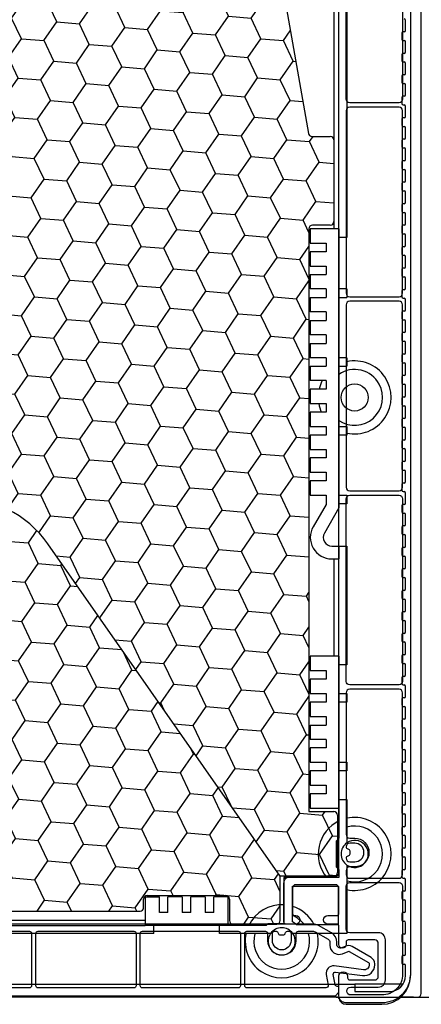
# Model space of a CAD drawing. Extents: x 0 to 594, y 0 to 420.
# Drawn here: x 407 to 464, y 175 to 312 of the extents above; entities that cross this region are included whole.
import ezdxf

# ---------------------------------------------------------------- set-up
doc = ezdxf.new("R2010")
doc.units = 0
doc.header["$LTSCALE"] = 10
doc.header["$MEASUREMENT"] = 0
doc.linetypes.add('AUSGEZOGEN', pattern=[0])
doc.layers.get('0').update_dxf_attribs({"linetype": 'CONTINUOUS'})
doc.layers.get('DEFPOINTS').update_dxf_attribs({"linetype": 'CONTINUOUS'})
for name, color, linetype in [('COTAS', 1, 'CONTINUOUS'), ('PERFILES', 7, 'CONTINUOUS'), ('VEKA_NEOPOR_035', 15, 'CONTINUOUS'), ('VEKA_PAPER', 1, 'CONTINUOUS'), ('VEKA_PVC_SHUTTER', 7, 'CONTINUOUS')]:
    doc.layers.add(name, color=color, linetype=linetype)
doc.styles.add('ARIAL', font='arial.ttf')
doc.dimstyles.new('SCALE1-1', dxfattribs={"dimtxt": 3, "dimasz": 2, "dimexe": 1.2, "dimexo": 0.1, "dimgap": 0.8, "dimtad": 1, "dimdec": 4, "dimrnd": 0.5, "dimdsep": 46, "dimtxsty": 'ARIAL', "dimblk1": 'A', "dimblk2": 'A', "dimsah": 1, "dimcen": 1.5, "dimclrd": 256, "dimclre": 256, "dimclrt": 7, "dimadec": 0, "dimazin": 0, "dimtfac": 1, "dimtdec": 4, "dimtmove": 2, "dimatfit": 3, "dimldrblk": 'A', "dimfxl": 0, "dimtolj": 1, "dimtzin": 0, "dimarcsym": 0})

# ---------------------------------------------------------------- blocks, each defined once
blk = doc.blocks.new('119 475')
at = {"layer": 'PERFILES'}
blk.add_lwpolyline([(17.7, 163.2), (17.7, 4, -0.414214), (13.7, 0), (8.7, 0, -0.414214), (7.7, 1), (7.7, 3.75, -1), (8.9, 3.75), (8.9, 3.5, 0.414214), (9.2, 3.2), (12.7, 3.2, 0.414214), (13.2, 3.7), (13.2, 8.3, 0.414214), (12.7, 8.8), (9, 8.8, 0.414214), (8.7, 8.5), (8.7, 8.15, -1), (7.7, 8.15), (7.7, 10.7, 0.414214), (7.4, 11), (6.15, 11, -1), (6.15, 12.2), (7.4, 12.2, 0.414214), (7.7, 12.5), (7.7, 16, 0.414214), (7.2, 16.5), (1.7, 16.5, 0.414214), (1.2, 16), (1.2, 12.5, 0.414214), (1.5, 12.2), (1.65, 12.2, -1), (1.65, 11), (0.3, 11, -0.414214), (0, 11.3), (0, 16.7, -0.414214), (1, 17.7), (7.2, 17.7, 0.414214), (7.7, 18.2), (7.7, 151.3, 0.414214)], format="xyb", dxfattribs=at)
for points in [[(16.6, 126.2, -0.414214), (16.1, 125.7), (9.2, 125.7, -0.414214), (8.7, 126.2), (8.7, 146, -0.414214), (9.2, 146.5), (9.9, 146.5, 1), (9.9, 150.5), (9.2, 150.5, -0.414214), (8.7, 151), (8.7, 151.6, -0.414214), (9.2, 152.1), (16.1, 152.1, -0.414214), (16.6, 151.6)], [(9.2, 98.6), (16.1, 98.6, 0.414214), (16.6, 99.1), (16.6, 124.6, 0.414214), (16.1, 125.1), (9.2, 125.1, 0.414214), (8.7, 124.6), (8.7, 99.1, 0.414214)], [(16.1, 98), (9.2, 98, 0.414214), (8.7, 97.5), (8.7, 72, 0.414214), (9.2, 71.5), (16.1, 71.5, 0.414214), (16.6, 72), (16.6, 97.5, 0.414214)], [(16.1, 70.9, -0.414214), (16.6, 70.4), (16.6, 44.9, -0.414214), (16.1, 44.4), (9.2, 44.4, -0.414214), (8.7, 44.9), (8.7, 70.4, -0.414214), (9.2, 70.9)], [(9.2, 23), (9.9, 23, -1), (9.9, 19), (9.2, 19, 0.414214), (8.7, 18.5), (8.7, 17.9, 0.414214), (9.2, 17.4), (16.1, 17.4, 0.414214), (16.6, 17.9), (16.6, 43.3, 0.414214), (16.1, 43.8), (9.2, 43.8, 0.414214), (8.7, 43.3), (8.7, 23.5, 0.414214)], [(8.7, 21.8, 0.365977), (8.95, 21.5, -0.365977), (9.2, 21.21), (9.2, 20.79, -0.365977), (8.95, 20.5, 0.365977), (8.7, 20.2, 0.414214), (9.2, 19.7), (9.9, 19.7, 1), (9.9, 22.3), (9.2, 22.3, 0.414214)], [(13.2, 9.8), (9.2, 9.8, -0.414214), (8.7, 10.3), (8.7, 16.3, -0.414214), (9.2, 16.8), (16.1, 16.8, -0.414214), (16.6, 16.3), (16.6, 4, -0.414214), (13.7, 1.1), (9.35, 1.1, -1), (9.35, 2.2), (13.2, 2.2, 0.414214), (14.2, 3.2), (14.2, 8.8, 0.414214)]]:
    blk.add_lwpolyline(points, format="xyb", close=True, dxfattribs=at)
blk = doc.blocks.new('119 271')
at = {"layer": 'PERFILES'}
for points in [[(103.3, 2.81, 0.453094), (105, 4.3), (105, 4.46, 0.267949), (104.5, 5.32), (101.83, 6.87, 0.233167), (100.94, 6.92), (100.39, 6.69, -0.534511), (99.7, 7.16), (99.7, 7.46, 0.267949), (98.95, 8.76), (97.15, 9.8, 0.131652), (96.4, 10), (5.89, 10, -0.453094), (5.6, 10.34), (5.99, 13.3, 0.453094), (4.5, 15), (4.29, 15, 0.267949), (3.42, 14.5), (1.93, 11.93, 0.233167), (1.88, 11.04), (2.11, 10.49, -0.534511), (1.64, 9.8), (1.17, 9.8, 0.315299), (0.7, 9.47), (0.08, 7.78, 0.087489), (0, 7.3), (0, 7.25, 1), (1.2, 7.25), (1.2, 7.3, -0.414214), (1.4, 7.5), (5.6, 7.5, -0.414214), (5.9, 7.2), (5.9, 1.8, -0.414214), (5.4, 1.3), (1.7, 1.3, -0.414214), (1.2, 1.8), (1.2, 2.75, 1), (0, 2.75), (0, 0.5), (0.5, 0), (99.5, 0), (100, 0.5), (100, 1.1, 0.414214), (99.8, 1.3), (99.75, 1.3, -0.36397), (99.46, 1.55), (99.21, 2.96, -0.50678), (99.54, 3.31)], [(1.72, 8.77, 0.520567), (1.91, 8.5), (5.7, 8.5, 0.414214), (5.9, 8.7), (5.9, 8.85, 0.337964), (5.75, 9.05, -0.374848), (4.81, 10.47), (5.19, 13.41, 0.453094), (4.5, 14.2), (4.29, 14.2, 0.267949), (4.11, 14.1), (2.63, 11.53, 0.233167), (2.62, 11.35), (2.84, 10.8, -0.468345), (1.92, 9.03, 0.258074), (1.77, 8.9)], [(7, 9, 0.414214), (6.7, 8.7), (6.7, 7.7, 1), (9.3, 7.7), (9.3, 8.7, 0.414214), (9, 9), (8.79, 9, 0.366059), (8.5, 8.75, -0.366059), (8.2, 8.5), (7.8, 8.5, -0.365977), (7.5, 8.75, 0.365977), (7.21, 9)], [(18.63, 8.7), (18.63, 1.4, -0.414214), (18.33, 1.1), (7.03, 1.1, -0.414214), (6.73, 1.4), (6.73, 5.63, -0.553006), (7.16, 5.9, 0.553006), (10.03, 7.7), (10.03, 8.7, -0.414214), (10.33, 9), (18.33, 9, -0.414214)], [(19.23, 8.7, -0.414214), (19.53, 9), (32.93, 9, -0.414214), (33.23, 8.7), (33.23, 1.4, -0.414214), (32.93, 1.1), (19.53, 1.1, -0.414214), (19.23, 1.4)], [(33.83, 8.7, -0.414214), (34.13, 9), (42.13, 9, -0.414214), (42.43, 8.7), (42.43, 1.4, -0.414214), (42.13, 1.1), (34.13, 1.1, -0.414214), (33.83, 1.4)], [(48.03, 8.7), (48.03, 7.7, 1), (52.03, 7.7), (52.03, 8.7, -0.414214), (52.33, 9), (56.73, 9, -0.414214), (57.03, 8.7), (57.03, 1.4, -0.414214), (56.73, 1.1), (43.33, 1.1, -0.414214), (43.03, 1.4), (43.03, 8.7, -0.414214), (43.33, 9), (47.73, 9, -0.414214)], [(49, 9, 0.414214), (48.7, 8.7), (48.7, 7.7, 1), (51.3, 7.7), (51.3, 8.7, 0.414214), (51, 9), (50.79, 9, 0.366059), (50.5, 8.75, -0.366059), (50.2, 8.5), (49.8, 8.5, -0.365977), (49.5, 8.75, 0.365977), (49.21, 9)], [(71.63, 1.4, -0.414214), (71.33, 1.1), (57.93, 1.1, -0.414214), (57.63, 1.4), (57.63, 8.7, -0.414214), (57.93, 9), (71.33, 9, -0.414214), (71.63, 8.7)], [(86.23, 1.4, -0.414214), (85.93, 1.1), (72.53, 1.1, -0.414214), (72.23, 1.4), (72.23, 8.7, -0.414214), (72.53, 9), (85.93, 9, -0.414214), (86.23, 8.7)], [(101.45, 6.17), (104.13, 4.63, -0.267949), (104.23, 4.46), (104.23, 4.3, -0.453094), (103.43, 3.61), (99.33, 4.15, 0.50678), (98.21, 2.98), (98.48, 1.45, -0.466308), (98.19, 1.1), (87.13, 1.1, -0.414214), (86.83, 1.4), (86.83, 8.7, -0.414214), (87.13, 9), (89.73, 9, -0.414214), (90.03, 8.7), (90.03, 7.7, 1), (94.03, 7.7), (94.03, 8.7, -0.414214), (94.33, 9), (96.42, 9, -0.131652), (96.67, 8.93), (98.48, 7.89, -0.267949), (98.73, 7.46), (98.73, 7.07, 0.534511), (100.52, 5.87), (101.28, 6.19, -0.233167)], [(90.7, 7.7), (90.7, 8.7, -0.414214), (91, 9), (91.21, 9, -0.365977), (91.5, 8.75, 0.365977), (91.8, 8.5), (92.2, 8.5, 0.366059), (92.5, 8.75, -0.366059), (92.79, 9), (93, 9, -0.414214), (93.3, 8.7), (93.3, 7.7, -1)]]:
    blk.add_lwpolyline(points, format="xyb", close=True, dxfattribs=at)
blk = doc.blocks.new('119.286_119.287_Mücke')
at = {"layer": 'VEKA_PVC_SHUTTER', "color": 15}
for p, q in [((205.8, 159.7), (205.8, 2.9)), ((207.3, 0.4), (207.3, 159.7)), ((196.9, 145.85), (196.9, 106)), ((195.1, 138.7), (195.1, 107.2)), ((195.8, 107.2), (195.8, 138.7)), ((195.8, 107.2), (195.8, 68.23)), ((195.8, 47.5), (195.8, 26.3)), ((168.7, 10.6), (143.4, 10.6)), ((143.4, 9.9), (168.7, 9.9)), ((169.9, 8.8), (147.35, 8.8)), ((88.8, 1.7), (198, 1.7)), ((195.62, -0.1), (87, -0.1))]:
    blk.add_line(p, q, dxfattribs=at)
at = {"layer": 'VEKA_PVC_SHUTTER', "color": 15, "ltscale": 0.035}
for p, q in [((205.1, 134.9), (205.1, 136.3)), ((205.1, 131.9), (205.1, 133.3)), ((205.1, 128.9), (205.1, 130.3)), ((205.1, 125.9), (205.1, 127.3)), ((205.1, 122.9), (205.1, 124.3)), ((205.1, 119.9), (205.1, 121.3)), ((205.1, 116.9), (205.1, 118.3)), ((205.1, 113.9), (205.1, 115.3)), ((205.1, 110.9), (205.1, 112.3)), ((205.1, 107.9), (205.1, 109.3)), ((205.1, 104.9), (205.1, 106.3)), ((205.1, 101.9), (205.1, 103.3)), ((205.1, 98.9), (205.1, 100.3)), ((205.1, 95.9), (205.1, 97.3)), ((205.1, 92.9), (205.1, 94.3)), ((205.1, 89.9), (205.1, 91.3)), ((205.1, 86.9), (205.1, 88.3)), ((205.1, 83.9), (205.1, 85.3)), ((205.1, 80.9), (205.1, 82.3)), ((205.1, 77.9), (205.1, 79.3)), ((205.1, 74.9), (205.1, 76.3)), ((205.1, 71.9), (205.1, 73.3)), ((205.1, 68.9), (205.1, 70.3)), ((205.1, 65.9), (205.1, 67.3)), ((205.1, 62.9), (205.1, 64.3)), ((205.1, 59.9), (205.1, 61.3)), ((205.1, 56.9), (205.1, 58.3)), ((205.1, 53.9), (205.1, 55.3)), ((205.1, 50.9), (205.1, 52.3)), ((205.1, 47.9), (205.1, 49.3)), ((205.1, 44.9), (205.1, 46.3)), ((205.1, 41.9), (205.1, 43.3)), ((205.1, 38.9), (205.1, 40.3)), ((205.1, 35.9), (205.1, 37.3)), ((205.1, 32.9), (205.1, 34.3)), ((205.1, 29.9), (205.1, 31.3)), ((205.1, 26.9), (205.1, 28.3)), ((205.1, 23.9), (205.1, 25.3)), ((205.1, 20.9), (205.1, 22.3)), ((205.1, 17.9), (205.1, 19.3)), ((205.1, 14.9), (205.1, 16.3)), ((205.1, 11.9), (205.1, 13.3)), ((205.1, 8.9), (205.1, 10.3)), ((205.1, 5.9), (205.1, 7.3)), ((205.1, 2.9), (205.1, 4.3))]:
    blk.add_line(p, q, dxfattribs=at)
at = {"layer": 'VEKA_PVC_SHUTTER', "color": 15, "ltscale": 0.02}
for p, q in [((204.6, 134.5), (204.6, 133.7)), ((204.6, 131.5), (204.6, 130.7)), ((204.6, 128.5), (204.6, 127.7)), ((204.6, 125.5), (204.6, 124.7)), ((204.6, 122.5), (204.6, 121.7)), ((204.6, 119.5), (204.6, 118.7)), ((204.6, 116.5), (204.6, 115.7)), ((204.6, 113.5), (204.6, 112.7)), ((204.6, 110.5), (204.6, 109.7)), ((204.6, 107.5), (204.6, 106.7)), ((204.6, 104.5), (204.6, 103.7)), ((204.6, 101.5), (204.6, 100.7)), ((204.6, 98.5), (204.6, 97.7)), ((204.6, 95.5), (204.6, 94.7)), ((204.6, 92.5), (204.6, 91.7)), ((204.6, 89.5), (204.6, 88.7)), ((204.6, 86.5), (204.6, 85.7)), ((204.6, 83.5), (204.6, 82.7)), ((204.6, 80.5), (204.6, 79.7)), ((204.6, 77.5), (204.6, 76.7)), ((204.6, 74.5), (204.6, 73.7)), ((204.6, 71.5), (204.6, 70.7)), ((204.6, 68.5), (204.6, 67.7)), ((204.6, 65.5), (204.6, 64.7)), ((204.6, 62.5), (204.6, 61.7)), ((204.6, 59.5), (204.6, 58.7)), ((204.6, 56.5), (204.6, 55.7)), ((204.6, 53.5), (204.6, 52.7)), ((204.6, 50.5), (204.6, 49.7)), ((204.6, 47.5), (204.6, 46.7)), ((204.6, 44.5), (204.6, 43.7)), ((204.6, 41.5), (204.6, 40.7)), ((204.6, 38.5), (204.6, 37.7)), ((204.6, 35.5), (204.6, 34.7)), ((204.6, 32.5), (204.6, 31.7)), ((204.6, 29.5), (204.6, 28.7)), ((204.6, 26.5), (204.6, 25.7)), ((204.6, 23.5), (204.6, 22.7)), ((204.6, 20.5), (204.6, 19.7)), ((204.6, 17.5), (204.6, 16.7)), ((204.6, 14.5), (204.6, 13.7)), ((204.6, 11.5), (204.6, 10.7)), ((204.6, 8.5), (204.6, 7.7)), ((204.6, 5.5), (204.6, 4.7))]:
    blk.add_line(p, q, dxfattribs=at)
at = {"layer": 'VEKA_PVC_SHUTTER', "color": 15, "ltscale": 0.0025}
for p, q in [((204.9, 134.7), (204.8, 134.7)), ((204.8, 133.5), (204.9, 133.5)), ((204.9, 131.7), (204.8, 131.7)), ((204.8, 130.5), (204.9, 130.5)), ((204.9, 128.7), (204.8, 128.7)), ((204.8, 127.5), (204.9, 127.5)), ((204.9, 125.7), (204.8, 125.7)), ((204.8, 124.5), (204.9, 124.5)), ((204.9, 122.7), (204.8, 122.7)), ((204.8, 121.5), (204.9, 121.5)), ((204.9, 119.7), (204.8, 119.7)), ((204.8, 118.5), (204.9, 118.5)), ((204.9, 116.7), (204.8, 116.7)), ((204.8, 115.5), (204.9, 115.5)), ((204.9, 113.7), (204.8, 113.7)), ((204.8, 112.5), (204.9, 112.5)), ((204.9, 110.7), (204.8, 110.7)), ((204.8, 109.5), (204.9, 109.5)), ((204.9, 107.7), (204.8, 107.7)), ((204.8, 106.5), (204.9, 106.5)), ((204.9, 104.7), (204.8, 104.7)), ((204.8, 103.5), (204.9, 103.5)), ((204.9, 101.7), (204.8, 101.7)), ((204.8, 100.5), (204.9, 100.5)), ((204.9, 98.7), (204.8, 98.7)), ((204.8, 97.5), (204.9, 97.5)), ((204.9, 95.7), (204.8, 95.7)), ((204.8, 94.5), (204.9, 94.5)), ((204.9, 92.7), (204.8, 92.7)), ((204.8, 91.5), (204.9, 91.5)), ((204.9, 89.7), (204.8, 89.7)), ((204.8, 88.5), (204.9, 88.5)), ((204.9, 86.7), (204.8, 86.7)), ((204.8, 85.5), (204.9, 85.5)), ((204.9, 83.7), (204.8, 83.7)), ((204.8, 82.5), (204.9, 82.5)), ((204.9, 80.7), (204.8, 80.7)), ((204.8, 79.5), (204.9, 79.5)), ((204.9, 77.7), (204.8, 77.7)), ((204.8, 76.5), (204.9, 76.5)), ((204.9, 74.7), (204.8, 74.7)), ((204.8, 73.5), (204.9, 73.5)), ((204.9, 71.7), (204.8, 71.7)), ((204.8, 70.5), (204.9, 70.5)), ((204.9, 68.7), (204.8, 68.7)), ((204.8, 67.5), (204.9, 67.5)), ((204.9, 65.7), (204.8, 65.7)), ((204.8, 64.5), (204.9, 64.5)), ((204.9, 62.7), (204.8, 62.7)), ((204.8, 61.5), (204.9, 61.5)), ((204.9, 59.7), (204.8, 59.7)), ((204.8, 58.5), (204.9, 58.5)), ((204.9, 56.7), (204.8, 56.7)), ((204.8, 55.5), (204.9, 55.5)), ((204.9, 53.7), (204.8, 53.7)), ((204.8, 52.5), (204.9, 52.5)), ((204.9, 50.7), (204.8, 50.7)), ((204.8, 49.5), (204.9, 49.5)), ((204.9, 47.7), (204.8, 47.7)), ((204.8, 46.5), (204.9, 46.5)), ((204.9, 44.7), (204.8, 44.7)), ((204.8, 43.5), (204.9, 43.5)), ((204.9, 41.7), (204.8, 41.7)), ((204.8, 40.5), (204.9, 40.5)), ((204.9, 38.7), (204.8, 38.7)), ((204.8, 37.5), (204.9, 37.5)), ((204.9, 35.7), (204.8, 35.7)), ((204.8, 34.5), (204.9, 34.5)), ((204.9, 32.7), (204.8, 32.7)), ((204.8, 31.5), (204.9, 31.5)), ((204.9, 29.7), (204.8, 29.7)), ((204.8, 28.5), (204.9, 28.5)), ((204.9, 26.7), (204.8, 26.7)), ((204.8, 25.5), (204.9, 25.5)), ((204.9, 23.7), (204.8, 23.7)), ((204.8, 22.5), (204.9, 22.5)), ((204.9, 20.7), (204.8, 20.7)), ((204.8, 19.5), (204.9, 19.5)), ((204.9, 17.7), (204.8, 17.7)), ((204.8, 16.5), (204.9, 16.5)), ((204.9, 14.7), (204.8, 14.7)), ((204.8, 13.5), (204.9, 13.5)), ((204.9, 11.7), (204.8, 11.7)), ((204.8, 10.5), (204.9, 10.5)), ((204.9, 8.7), (204.8, 8.7)), ((204.8, 7.5), (204.9, 7.5)), ((204.9, 5.7), (204.8, 5.7)), ((204.8, 4.5), (204.9, 4.5))]:
    blk.add_line(p, q, dxfattribs=at)
at = {"layer": 'VEKA_PVC_SHUTTER', "color": 15, "ltscale": 0.1}
for p, q in [((195.8, 107.2), (191.8, 107.2)), ((195.8, 47.5), (191.8, 47.5)), ((191.8, 26.3), (195.8, 26.3)), ((168.7, 13.9), (168.7, 9.9)), ((180.3, 9.9), (180.3, 13.9))]:
    blk.add_line(p, q, dxfattribs=at)
at = {"layer": 'VEKA_PVC_SHUTTER', "color": 15, "ltscale": 0.05}
for p, q in [((191.8, 107.2), (191.8, 105.2)), ((191.8, 104), (191.8, 102)), ((191.8, 100.8), (191.8, 98.8)), ((191.8, 97.6), (191.8, 95.6)), ((191.8, 94.4), (191.8, 92.4)), ((191.8, 91.2), (191.8, 89.2)), ((191.8, 88), (191.8, 86)), ((191.8, 84.8), (191.8, 82.8)), ((191.8, 81.6), (191.8, 79.6)), ((191.8, 78.4), (191.8, 76.4)), ((191.8, 75.2), (191.8, 73.2)), ((191.8, 72), (191.8, 70)), ((191.8, 47.5), (191.8, 45.5)), ((191.8, 44.3), (191.8, 42.3)), ((191.8, 41.1), (191.8, 39.1)), ((191.8, 37.9), (191.8, 35.9)), ((191.8, 34.7), (191.8, 32.7)), ((191.8, 31.5), (191.8, 29.5)), ((191.8, 28.3), (191.8, 26.3)), ((168.7, 13.9), (170.7, 13.9)), ((173.9, 13.9), (171.9, 13.9)), ((177.1, 13.9), (175.1, 13.9)), ((180.3, 13.9), (178.3, 13.9))]:
    blk.add_line(p, q, dxfattribs=at)
at = {"layer": 'VEKA_PVC_SHUTTER', "color": 15, "ltscale": 0.0275}
for p, q in [((196.9, 106), (195.8, 106)), ((196.9, 98.8), (195.8, 98.8)), ((195.8, 97.6), (196.9, 97.6)), ((196.9, 89.2), (195.8, 89.2)), ((195.8, 88), (196.9, 88)), ((195.8, 79.6), (196.9, 79.6)), ((196.9, 78.4), (195.8, 78.4)), ((195.8, 70), (196.9, 70)), ((196.9, 68.8), (195.8, 68.8)), ((195.8, 62.9), (196.9, 62.9)), ((196.9, 46.3), (195.8, 46.3)), ((195.8, 42.3), (196.9, 42.3)), ((196.9, 41.1), (195.8, 41.1)), ((195.8, 32.7), (196.9, 32.7)), ((196.9, 31.5), (195.8, 31.5)), ((195.8, 27.5), (196.9, 27.5)), ((169.9, 8.8), (169.9, 9.9)), ((179.1, 8.8), (179.1, 9.9))]:
    blk.add_line(p, q, dxfattribs=at)
at = {"layer": 'VEKA_PVC_SHUTTER', "color": 15, "ltscale": 0.055}
for p, q in [((191.8, 105.2), (194, 105.2)), ((194, 104), (191.8, 104)), ((191.8, 102), (194, 102)), ((191.8, 100.8), (194, 100.8)), ((194, 98.8), (191.8, 98.8)), ((191.8, 97.6), (194, 97.6)), ((194, 95.6), (191.8, 95.6)), ((191.8, 94.4), (194, 94.4)), ((194, 92.4), (191.8, 92.4)), ((191.8, 91.2), (194, 91.2)), ((194, 89.2), (191.8, 89.2)), ((191.8, 88), (194, 88)), ((194, 86), (191.8, 86)), ((194, 84.8), (191.8, 84.8)), ((191.8, 82.8), (194, 82.8)), ((194, 81.6), (191.8, 81.6)), ((191.8, 79.6), (194, 79.6)), ((194, 78.4), (191.8, 78.4)), ((191.8, 76.4), (194, 76.4)), ((194, 75.2), (191.8, 75.2)), ((191.8, 73.2), (194, 73.2)), ((194, 72), (191.8, 72)), ((191.8, 70), (194, 70)), ((191.8, 45.5), (194, 45.5)), ((194, 44.3), (191.8, 44.3)), ((191.8, 42.3), (194, 42.3)), ((194, 41.1), (191.8, 41.1)), ((191.8, 39.1), (194, 39.1)), ((191.8, 37.9), (194, 37.9)), ((194, 35.9), (191.8, 35.9)), ((194, 34.7), (191.8, 34.7)), ((191.8, 32.7), (194, 32.7)), ((194, 31.5), (191.8, 31.5)), ((191.8, 29.5), (194, 29.5)), ((194, 28.3), (191.8, 28.3)), ((170.7, 11.7), (170.7, 13.9)), ((171.9, 11.7), (171.9, 13.9)), ((173.9, 13.9), (173.9, 11.7)), ((175.1, 11.7), (175.1, 13.9)), ((177.1, 13.9), (177.1, 11.7)), ((178.3, 11.7), (178.3, 13.9))]:
    blk.add_line(p, q, dxfattribs=at)
at = {"layer": 'VEKA_PVC_SHUTTER', "color": 15, "ltscale": 0.03}
for p, q in [((194, 105.2), (194, 104)), ((194, 102), (194, 100.8)), ((194, 98.8), (194, 97.6)), ((196.9, 98.8), (196.9, 97.6)), ((194, 95.6), (194, 94.4)), ((194, 92.4), (194, 91.2)), ((194, 89.2), (194, 88)), ((196.9, 89.2), (196.9, 88)), ((194, 86), (194, 84.8)), ((194, 82.8), (194, 81.6)), ((194, 79.6), (194, 78.4)), ((196.9, 79.6), (196.9, 78.4)), ((194, 76.4), (194, 75.2)), ((194, 73.2), (194, 72)), ((196.9, 70), (196.9, 68.8)), ((194, 45.5), (194, 44.3)), ((194, 42.3), (194, 41.1)), ((196.9, 42.3), (196.9, 41.1)), ((194, 39.1), (194, 37.9)), ((194, 35.9), (194, 34.7)), ((194, 32.7), (194, 31.5)), ((196.9, 32.7), (196.9, 31.5)), ((194, 29.5), (194, 28.3)), ((171.9, 11.7), (170.7, 11.7)), ((175.1, 11.7), (173.9, 11.7)), ((178.3, 11.7), (177.1, 11.7))]:
    blk.add_line(p, q, dxfattribs=at)
at = {"layer": 'VEKA_PVC_SHUTTER', "color": 15, "ltscale": 0.032141}
blk.add_line((194, 70), (194, 68.71), dxfattribs=at)
at = {"layer": 'VEKA_PVC_SHUTTER', "color": 15, "ltscale": 0.089904}
blk.add_line((194, 68.71), (192.2, 65.6), dxfattribs=at)
at = {"layer": 'VEKA_PVC_SHUTTER', "color": 15, "ltscale": 0.101962}
blk.add_line((195.8, 68.23), (193.76, 64.7), dxfattribs=at)
at = {"layer": 'VEKA_PVC_SHUTTER', "color": 15, "ltscale": 0.025}
for p, q in [((194.8, 62.9), (195.8, 62.9)), ((194.8, 61.1), (195.8, 61.1)), ((198, 1.7), (198, 0.7))]:
    blk.add_line(p, q, dxfattribs=at)
at = {"layer": 'VEKA_PVC_SHUTTER', "color": 15, "ltscale": 0.045}
blk.add_line((195.8, 62.9), (195.8, 61.1), dxfattribs=at)
at = {"layer": 'VEKA_PVC_SHUTTER', "color": 15, "ltscale": 0.415}
blk.add_line((196.9, 62.9), (196.9, 46.3), dxfattribs=at)
at = {"layer": 'VEKA_PVC_SHUTTER', "color": 15, "ltscale": 0.34}
for p, q in [((195.1, 61.1), (195.1, 47.5)), ((195.8, 47.5), (195.8, 61.1))]:
    blk.add_line(p, q, dxfattribs=at)
at = {"layer": 'VEKA_PVC_SHUTTER', "color": 15, "ltscale": 0.105398}
blk.add_line((195.8, 26.3), (195.8, 22.08), dxfattribs=at)
at = {"layer": 'VEKA_PVC_SHUTTER', "color": 15, "ltscale": 0.15127}
blk.add_line((196.9, 27.5), (196.9, 21.45), dxfattribs=at)
at = {"layer": 'VEKA_PVC_SHUTTER', "color": 15, "ltscale": 0.014142}
for p, q in [((195.8, 22.08), (195.4, 21.68)), ((195.4, 18.12), (195.8, 17.72))]:
    blk.add_line(p, q, dxfattribs=at)
at = {"layer": 'VEKA_PVC_SHUTTER', "color": 15, "ltscale": 0.089203}
blk.add_line((195.4, 21.68), (195.4, 18.12), dxfattribs=at)
at = {"layer": 'VEKA_PVC_SHUTTER', "color": 15, "ltscale": 0.23877}
blk.add_line((196.9, 18.35), (196.9, 8.8), dxfattribs=at)
at = {"layer": 'VEKA_PVC_SHUTTER', "color": 15, "ltscale": 0.1925}
blk.add_line((195.8, 16.6), (188.1, 16.6), dxfattribs=at)
at = {"layer": 'VEKA_PVC_SHUTTER', "color": 15, "ltscale": 0.16}
for p, q in [((188.1, 16.6), (188.1, 10.2)), ((189.3, 15.4), (195.7, 15.4))]:
    blk.add_line(p, q, dxfattribs=at)
at = {"layer": 'VEKA_PVC_SHUTTER', "color": 15, "ltscale": 0.027898}
blk.add_line((195.8, 17.72), (195.8, 16.6), dxfattribs=at)
at = {"layer": 'VEKA_PVC_SHUTTER', "color": 15, "ltscale": 0.124677}
blk.add_line((189.3, 10.41), (189.3, 15.4), dxfattribs=at)
at = {"layer": 'VEKA_PVC_SHUTTER', "color": 15, "ltscale": 0.135}
blk.add_line((195.7, 15.4), (195.7, 10), dxfattribs=at)
at = {"layer": 'VEKA_PVC_SHUTTER', "color": 15, "ltscale": 0.29}
blk.add_line((180.3, 9.9), (168.7, 9.9), dxfattribs=at)
at = {"layer": 'VEKA_PVC_SHUTTER', "color": 15, "ltscale": 0.132898}
blk.add_line((185.62, 9.9), (180.3, 9.9), dxfattribs=at)
at = {"layer": 'VEKA_PVC_SHUTTER', "color": 15, "ltscale": 0.010607}
blk.add_line((185.62, 9.9), (185.92, 10.2), dxfattribs=at)
at = {"layer": 'VEKA_PVC_SHUTTER', "color": 15, "ltscale": 0.054602}
blk.add_line((185.92, 10.2), (188.1, 10.2), dxfattribs=at)
at = {"layer": 'VEKA_PVC_SHUTTER', "color": 15, "ltscale": 0.145538}
blk.add_line((195.7, 10), (189.88, 10), dxfattribs=at)
at = {"layer": 'VEKA_PVC_SHUTTER', "color": 15, "ltscale": 0.17877}
blk.add_line((186.25, 8.8), (179.1, 8.8), dxfattribs=at)
at = {"layer": 'VEKA_PVC_SHUTTER', "color": 15, "ltscale": 0.18877}
blk.add_line((196.9, 8.8), (189.35, 8.8), dxfattribs=at)
at = {"layer": 'VEKA_PVC_SHUTTER', "color": 15, "ltscale": 0.168598}
blk.add_line((204.74, 1.7), (198, 1.7), dxfattribs=at)
at = {"layer": 'VEKA_PVC_SHUTTER', "color": 15, "ltscale": 0.1225}
blk.add_line((198, 0.7), (202.9, 0.7), dxfattribs=at)
at = {"layer": 'VEKA_PVC_SHUTTER', "color": 15, "ltscale": 0.125}
blk.add_line((196.8, -1.1), (201.8, -1.1), dxfattribs=at)
at = {"layer": 'VEKA_PVC_SHUTTER', "color": 15, "ltscale": 0.043296}
blk.add_line((206.22, -0.1), (204.49, -0.1), dxfattribs=at)
at = {"layer": 'VEKA_PVC_SHUTTER', "color": 15, "ltscale": 0.014393}
blk.add_line((206.22, -0.1), (206.8, -0.1), dxfattribs=at)
at = {"layer": 'VEKA_PVC_SHUTTER', "color": 15}
blk.add_circle((198, 83.65), 1.9, dxfattribs=at)
for centre, radius, start, end in [((204.9, 136.3), 0.2, 360, 90), ((204.9, 134.9), 0.2, 270, 0), ((204.8, 134.5), 0.2, 90, 180), ((204.8, 133.7), 0.2, 180, 270), ((204.9, 133.3), 0.2, 360, 90), ((204.8, 131.5), 0.2, 90, 180), ((204.8, 130.7), 0.2, 180, 270), ((204.9, 131.9), 0.2, 270, 0), ((204.9, 130.3), 0.2, 360, 90), ((204.8, 128.5), 0.2, 90, 180), ((204.9, 128.9), 0.2, 270, 0), ((204.8, 127.7), 0.2, 180, 270), ((204.9, 127.3), 0.2, 360, 90), ((204.8, 125.5), 0.2, 90, 180), ((204.9, 125.9), 0.2, 270, 0), ((204.8, 124.7), 0.2, 180, 270), ((204.9, 124.3), 0.2, 360, 90), ((204.8, 122.5), 0.2, 90, 180), ((204.9, 122.9), 0.2, 270, 0), ((204.8, 121.7), 0.2, 180, 270), ((204.9, 121.3), 0.2, 360, 90), ((204.8, 119.5), 0.2, 90, 180), ((204.9, 119.9), 0.2, 270, 0), ((204.8, 118.7), 0.2, 180, 270), ((204.9, 118.3), 0.2, 360, 90), ((204.9, 116.9), 0.2, 270, 0), ((204.8, 116.5), 0.2, 90, 180), ((204.8, 115.7), 0.2, 180, 270), ((204.9, 115.3), 0.2, 360, 90), ((204.8, 113.5), 0.2, 90, 180), ((204.9, 113.9), 0.2, 270, 0), ((204.8, 112.7), 0.2, 180, 270), ((204.9, 112.3), 0.2, 360, 90), ((204.8, 110.5), 0.2, 90, 180), ((204.9, 110.9), 0.2, 270, 0), ((204.8, 109.7), 0.2, 180, 270), ((204.9, 109.3), 0.2, 360, 90), ((204.8, 107.5), 0.2, 90, 180), ((204.9, 107.9), 0.2, 270, 0), ((204.8, 106.7), 0.2, 180, 270), ((204.9, 106.3), 0.2, 360, 90), ((204.8, 104.5), 0.2, 90, 180), ((204.9, 104.9), 0.2, 270, 0), ((204.8, 103.7), 0.2, 180, 270), ((204.9, 103.3), 0.2, 360, 90), ((204.9, 101.9), 0.2, 270, 0), ((204.8, 101.5), 0.2, 90, 180), ((204.8, 100.7), 0.2, 180, 270), ((204.9, 100.3), 0.2, 360, 90), ((204.8, 98.5), 0.2, 90, 180), ((204.8, 97.7), 0.2, 180, 270), ((204.9, 98.9), 0.2, 270, 0), ((204.9, 97.3), 0.2, 360, 90), ((204.8, 95.5), 0.2, 90, 180), ((204.9, 95.9), 0.2, 270, 0), ((204.8, 94.7), 0.2, 180, 270), ((204.9, 94.3), 0.2, 360, 90), ((204.8, 92.5), 0.2, 90, 180), ((204.9, 92.9), 0.2, 270, 0), ((204.8, 91.7), 0.2, 180, 270), ((204.9, 91.3), 0.2, 360, 90), ((204.8, 89.5), 0.2, 90, 180), ((204.9, 89.9), 0.2, 270, 0), ((198, 83.65), 5.1, 257.5442, 102.4558), ((204.8, 88.7), 0.2, 180, 270), ((204.9, 88.3), 0.2, 360, 90), ((198, 83.65), 3.9, 28.6479, 124.34), ((204.8, 86.5), 0.2, 90, 180), ((204.9, 86.9), 0.2, 270, 0), ((198, 83.65), 5.1, 152.5623, 166.9683), ((198, 83.65), 3.9, 235.66, 28.6479), ((204.8, 85.7), 0.2, 180, 270), ((204.9, 85.3), 0.2, 360, 90), ((204.9, 83.9), 0.2, 270, 0), ((198, 83.65), 5.1, 189.5941, 203.7008), ((204.8, 83.5), 0.2, 90, 180), ((204.8, 82.7), 0.2, 180, 270), ((204.9, 82.3), 0.2, 360, 90), ((204.8, 80.5), 0.2, 90, 180), ((204.9, 80.9), 0.2, 270, 0), ((204.8, 79.7), 0.2, 180, 270), ((204.9, 79.3), 0.2, 360, 90), ((204.8, 77.5), 0.2, 90, 180), ((204.9, 77.9), 0.2, 270, 0), ((204.8, 76.7), 0.2, 180, 270), ((204.9, 76.3), 0.2, 360, 90), ((204.8, 74.5), 0.2, 90, 180), ((204.9, 74.9), 0.2, 270, 0), ((204.8, 73.7), 0.2, 180, 270), ((204.9, 73.3), 0.2, 360, 90), ((204.8, 71.5), 0.2, 90, 180), ((204.9, 71.9), 0.2, 270, 0), ((204.8, 70.7), 0.2, 180, 270), ((204.9, 70.3), 0.2, 360, 90), ((204.9, 68.9), 0.2, 270, 0), ((204.8, 68.5), 0.2, 90, 180), ((204.8, 67.7), 0.2, 180, 270), ((204.9, 67.3), 0.2, 360, 90), ((194.8, 64.1), 3, 150, 270), ((194.8, 64.1), 1.2, 150, 270), ((204.8, 65.5), 0.2, 90, 180), ((204.8, 64.7), 0.2, 180, 270), ((204.9, 65.9), 0.2, 270, 0), ((204.9, 64.3), 0.2, 360, 90), ((204.8, 62.5), 0.2, 90, 180), ((204.9, 62.9), 0.2, 270, 0), ((204.8, 61.7), 0.2, 180, 270), ((204.9, 61.3), 0.2, 360, 90), ((204.8, 59.5), 0.2, 90, 180), ((204.9, 59.9), 0.2, 270, 0), ((204.8, 58.7), 0.2, 180, 270), ((204.9, 58.3), 0.2, 360, 90), ((204.8, 56.5), 0.2, 90, 180), ((204.9, 56.9), 0.2, 270, 0), ((204.8, 55.7), 0.2, 180, 270), ((204.9, 55.3), 0.2, 360, 90), ((204.8, 53.5), 0.2, 90, 180), ((204.9, 53.9), 0.2, 270, 0), ((204.8, 52.7), 0.2, 180, 270), ((204.9, 52.3), 0.2, 360, 90), ((204.9, 50.9), 0.2, 270, 0), ((204.8, 50.5), 0.2, 90, 180), ((204.8, 49.7), 0.2, 180, 270), ((204.9, 49.3), 0.2, 360, 90), ((204.8, 47.5), 0.2, 90, 180), ((204.9, 47.9), 0.2, 270, 0), ((204.8, 46.7), 0.2, 180, 270), ((204.9, 46.3), 0.2, 360, 90), ((204.8, 44.5), 0.2, 90, 180), ((204.9, 44.9), 0.2, 270, 0), ((204.8, 43.7), 0.2, 180, 270), ((204.9, 43.3), 0.2, 360, 90), ((204.8, 41.5), 0.2, 90, 180), ((204.9, 41.9), 0.2, 270, 0), ((204.8, 40.7), 0.2, 180, 270), ((204.9, 40.3), 0.2, 360, 90), ((204.8, 38.5), 0.2, 90, 180), ((204.9, 38.9), 0.2, 270, 0), ((204.8, 37.7), 0.2, 180, 270), ((204.9, 37.3), 0.2, 360, 90), ((204.9, 35.9), 0.2, 270, 0), ((204.8, 35.5), 0.2, 90, 180), ((204.8, 34.7), 0.2, 180, 270), ((204.9, 34.3), 0.2, 360, 90), ((204.8, 32.5), 0.2, 90, 180), ((204.8, 31.7), 0.2, 180, 270), ((204.9, 32.9), 0.2, 270, 0), ((204.9, 31.3), 0.2, 360, 90), ((204.8, 29.5), 0.2, 90, 180), ((204.9, 29.9), 0.2, 270, 0), ((204.8, 28.7), 0.2, 180, 270), ((204.9, 28.3), 0.2, 360, 90), ((204.8, 26.5), 0.2, 90, 180), ((204.9, 26.9), 0.2, 270, 0), ((198, 19.9), 5.1, 257.5442, 102.4558), ((204.8, 25.7), 0.2, 180, 270), ((204.9, 25.3), 0.2, 360, 90), ((198, 19.9), 5.1, 115.5547, 220.3202), ((198, 19.9), 3.9, 253.6173, 106.3827), ((204.8, 23.5), 0.2, 90, 180), ((204.9, 23.9), 0.2, 270, 0), ((204.8, 22.7), 0.2, 180, 270), ((204.9, 22.3), 0.2, 360, 90), ((198, 19.9), 1.9, 125.3765, 234.6235), ((198, 19.9), 1.9, 234.6235, 125.3765), ((204.8, 20.5), 0.2, 90, 180), ((204.9, 20.9), 0.2, 270, 0), ((204.8, 19.7), 0.2, 180, 270), ((204.9, 19.3), 0.2, 360, 90), ((204.9, 17.9), 0.2, 270, 0), ((204.8, 17.5), 0.2, 90, 180), ((204.8, 16.7), 0.2, 180, 270), ((198, 19.9), 5.1, 241.9275, 243.1934), ((204.9, 16.3), 0.2, 360, 90), ((204.8, 14.5), 0.2, 90, 180), ((204.9, 14.9), 0.2, 270, 0), ((187.8, 7.7), 5.1, 86.6277, 154.4453), ((187.8, 7.7), 5.1, 26.8066, 72.8954), ((204.8, 13.7), 0.2, 180, 270), ((204.9, 13.3), 0.2, 360, 90), ((187.8, 7.7), 3.9, 36.1388, 67.3801), ((204.8, 11.5), 0.2, 90, 180), ((204.9, 11.9), 0.2, 270, 0), ((187.8, 7.7), 3.1, 47.8966, 61.0615), ((204.8, 10.7), 0.2, 180, 270), ((204.9, 10.3), 0.2, 360, 90), ((187.8, 7.7), 5.1, 167.5442, 12.4558), ((187.8, 7.7), 3.9, 163.6173, 16.3827), ((187.8, 7.7), 1.9, 144.6235, 35.3765), ((187.8, 7.7), 1.9, 35.3765, 144.6235), ((204.8, 8.5), 0.2, 90, 180), ((204.9, 8.9), 0.2, 270, 0), ((204.8, 7.7), 0.2, 180, 270), ((204.9, 7.3), 0.2, 360, 90), ((204.8, 5.5), 0.2, 90, 180), ((204.9, 5.9), 0.2, 270, 0), ((204.8, 4.7), 0.2, 180, 270), ((204.9, 4.3), 0.2, 360, 90), ((201.8, 2.9), 4, 270, 0), ((202.9, 2.9), 2.2, 270, 0), ((206.8, 0.4), 0.5, 270, 0), ((195.62, -0.3), 0.2, 9.5941, 90), ((196.8, -0.1), 1, 189.5941, 270), ((204.49, -0.23), 0.127, 88.9522, 120.6258)]:
    blk.add_arc(centre, radius, start, end, dxfattribs=at)
blk = doc.blocks.new('119.299')
at = {"layer": 'VEKA_NEOPOR_035'}
h = blk.add_hatch(dxfattribs=at)
h.set_pattern_fill('HONEY', color=256, scale=1.001115, angle=-4.6967, style=0)
h.set_pattern_definition([(355.3033, (-480.5227, -20.7113), (4.977196, 2.353058), [3.17854, -6.35708]), (115.3033, (-480.5227, -20.7113), (-4.526406, 3.133849), [3.17854, -6.35708]), (55.3033, (-480.5227, -20.7113), (0.45079, 5.486907), [-6.35708, 3.17854])])
h.paths.add_polyline_path([(191.38, 120.59), (187.04, 145.18), (187.04, 159.68, 0.414214), (186.54, 160.18), (165.14, 160.18, 0.414214), (164.64, 159.68), (164.64, 156.88, -0.414214), (164.14, 156.38), (163.14, 156.38, -0.414214), (162.64, 156.88), (162.64, 159.68, 0.414214), (162.14, 160.18), (129.34, 160.18, 0.414214), (128.84, 159.68), (128.84, 150.19, 0.185625), (129.36, 148.85, -0.294116), (142.24, 70.09, 0.543446), (142.51, 69.67, -0.24744), (154.95, 63.28), (187.44, 16.88), (194.94, 16.88, 0.414214), (195.44, 17.38), (195.44, 25.38, 0.414214), (194.94, 25.88), (191.44, 25.88), (191.44, 107.28, -0.414214), (191.94, 107.78), (194.44, 107.78, 0.414214), (194.94, 108.28), (194.94, 119.68, 0.414214), (194.44, 120.18), (191.87, 120.18, -0.36397)])
h = blk.add_hatch(dxfattribs=at)
h.set_pattern_fill('HONEY', color=256, scale=1.001115, angle=-4.6967, style=0)
h.set_pattern_definition([(355.3033, (-470.5227, -0.7113), (4.977196, 2.353058), [3.17854, -6.35708]), (115.3033, (-470.5227, -0.7113), (-4.526406, 3.133849), [3.17854, -6.35708]), (55.3033, (-470.5227, -0.7113), (0.45079, 5.486907), [-6.35708, 3.17854])])
h.paths.add_polyline_path([(124.54, 10.88, 0.414214), (125.04, 11.38), (125.04, 13.68, -0.414214), (125.54, 14.18), (142.94, 14.18, -0.414214), (143.44, 13.68), (143.44, 12.48, 0.414214), (143.94, 11.98), (167.84, 11.98, 0.414214), (168.34, 12.48), (168.34, 13.68, -0.414214), (168.84, 14.18), (179.84, 14.18, -0.414214), (180.34, 13.68), (180.34, 10.68, 0.414214), (180.84, 10.18), (186.94, 10.18, 0.414214), (187.44, 10.68), (187.44, 16.88), (154.95, 63.28, 0.255675), (142.05, 69.66, -0.288252), (76.99, 25.81, 0.404938), (72.14, 20.82), (72.14, 14.68, 0.414214), (72.64, 14.18), (93.4, 14.18, 0.32492), (93.88, 14.52), (94.26, 15.7, -0.32492), (95.88, 16.88), (102.61, 16.88, -0.509525), (104.22, 14.65), (103.21, 11.53, 0.509525), (103.68, 10.88)])
at = {"layer": 'VEKA_NEOPOR_035', "ltscale": 0.03}
for p, q in [((187.04, 145.18), (191.38, 120.59)), ((191.87, 120.18), (194.44, 120.18)), ((194.94, 119.68), (194.94, 108.28)), ((191.44, 107.28), (191.44, 25.88)), ((194.44, 107.78), (191.94, 107.78)), ((187.44, 16.88), (154.95, 63.28)), ((191.44, 25.88), (194.94, 25.88)), ((195.44, 25.38), (195.44, 17.38)), ((187.44, 10.68), (187.44, 16.88)), ((194.94, 16.88), (187.44, 16.88)), ((168.84, 14.18), (179.84, 14.18)), ((168.34, 12.48), (168.34, 13.68)), ((180.34, 13.68), (180.34, 10.68)), ((143.94, 11.98), (167.84, 11.98)), ((180.84, 10.18), (186.94, 10.18))]:
    blk.add_line(p, q, dxfattribs=at)
for centre, radius, start, end in [((191.87, 120.68), 0.5, 190, 270), ((194.44, 119.68), 0.5, 0, 90), ((191.94, 107.28), 0.5, 90, 180), ((194.44, 108.28), 0.5, 270, 360), ((142.66, 54.67), 15, 35.0096, 92.3577), ((194.94, 25.38), 0.5, 0, 90), ((194.94, 17.38), 0.5, 270, 0), ((168.84, 13.68), 0.5, 90, 180), ((179.84, 13.68), 0.5, 360, 90), ((167.84, 12.48), 0.5, 270, 0), ((180.84, 10.68), 0.5, 180, 270), ((186.94, 10.68), 0.5, 270, 360)]:
    blk.add_arc(centre, radius, start, end, dxfattribs=at)
blk = doc.blocks.new('A')
at = {"layer": 'COTAS'}
for p, q in [((0, 0), (-3.633, 0)), ((-2, 0.353), (-2, -0.353))]:
    blk.add_line(p, q, dxfattribs=at)
at = {"layer": 'COTAS', "linetype": 'AUSGEZOGEN'}
for q in [(-2, 0.353), (-2, -0.353)]:
    blk.add_line((0, 0), q, dxfattribs=at)
blk = doc.blocks.new('*D49')
at = {"layer": 'COTAS', "lineweight": -2, "transparency": 16777216}
for p, q in [((463.21, 350.73), (483.21, 350.73)), ((482.01, 348.73), (482.01, 256.57)), ((482.01, 177.73), (482.01, 248.6)), ((451.72, 175.73), (483.21, 175.73))]:
    blk.add_line(p, q, dxfattribs=at)
at = {"layer": 'DEFPOINTS', "color": 0, "transparency": 16777216}
for p in [(463.11, 350.73), (451.62, 175.73), (482.01, 175.73)]:
    blk.add_point(p, dxfattribs=at)
at = {"layer": 'COTAS', "lineweight": -2, "transparency": 16777216, "xscale": 2, "yscale": 2, "zscale": 2}
for p, rotation in [((482.01, 350.73), 90), ((482.01, 175.73), 270)]:
    blk.add_blockref('A', p, dxfattribs=dict(at, rotation=rotation))
at = {"layer": 'COTAS', "color": 7, "transparency": 16777216, "insert": (482.01, 252.58), "char_height": 3, "attachment_point": 5, "rotation": 90, "style": 'ARIAL'}
blk.add_mtext('\\A1;175', dxfattribs=at)

msp = doc.modelspace()

# ---------------------------------------------------------------- block references
for name, p in [('119 475', (444.41366, 174.92883)), ('119 271', (352.11367, 175.92883))]:
    msp.add_blockref(name, p)
at = {"layer": 'VEKA_NEOPOR_035'}
msp.add_blockref('119.299', (256.46876, 175.7532), dxfattribs=at)
at = {"layer": 'VEKA_PAPER'}
msp.add_blockref('119.286_119.287_Mücke', (256.31367, 175.82864), dxfattribs=at)

# ---------------------------------------------------------------- dimensions: what is measured, and where the dimension line sits
at = {"layer": 'COTAS'}
dim = msp.add_linear_dim(base=(482.0145, 175.72883), p1=(463.11301, 350.72883), p2=(451.61637, 175.72883), angle=90, dimstyle='SCALE1-1', dxfattribs=at)
dim.commit()
dim.dimension.update_dxf_attribs({"geometry": '*D49', "text_midpoint": (482.0145, 252.58257), "dimtype": 160})

doc.saveas('drawing.dxf')
